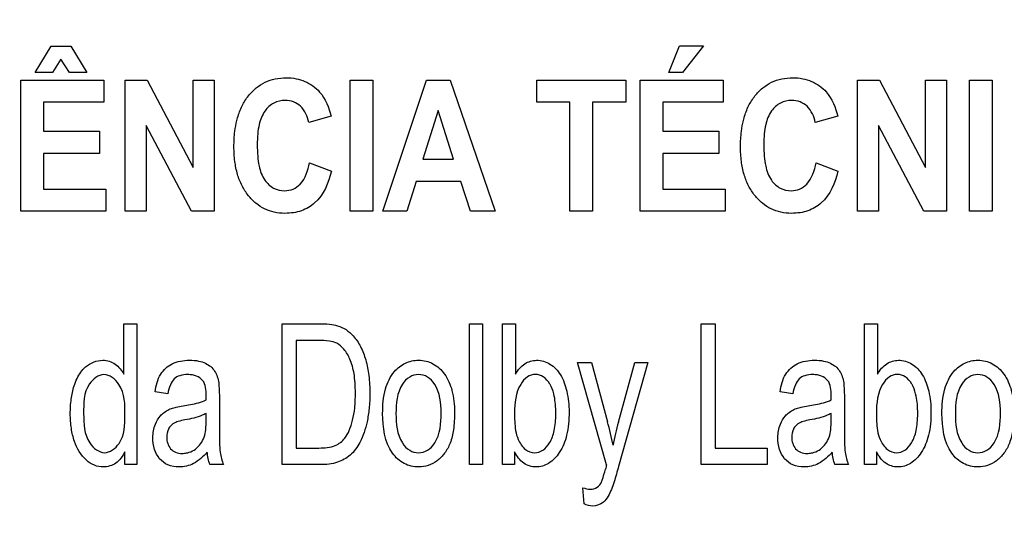
# Model space of a CAD drawing. Units: millimetres. Extents: x 0 to 1189, y 0 to 841.
# Drawn here: x 774 to 777, y 306 to 308 of the extents above; entities that cross this region are included whole.
import ezdxf

# ---------------------------------------------------------------- set-up
doc = ezdxf.new("R2010")
doc.units = ezdxf.units.MM
doc.header["$LTSCALE"] = 65.395
doc.layers.get('0').update_dxf_attribs({"linetype": 'CONTINUOUS'})
doc.layers.add('7_ALL_FEATURES', color=7, linetype='CONTINUOUS')
doc.layers.add('DEF_DRAFT_DIM', color=7, linetype='CONTINUOUS')
doc.styles.get("Standard").update_dxf_attribs({"font": 'txt', "width": 0.8})
doc.dimstyles.new('DIMSTYLE_1', dxfattribs={"dimtxt": 2.5, "dimasz": 3, "dimexe": 0.8, "dimexo": 0.2, "dimtad": 1, "dimdsep": 46, "dimtxsty": 'Standard', "dimblk": 'OPEN', "dimblk1": 'OPEN', "dimblk2": 'OPEN', "dimcen": 0.09, "dimazin": 2, "dimtp": 0.1, "dimtm": 0.1, "dimtfac": 1, "dimtdec": 0, "dimtofl": 0, "dimtmove": 0, "dimatfit": 3, "dimldrblk": 'OPEN', "dimfxl": 1, "dimtolj": 1, "dimarcsym": 0})

# ---------------------------------------------------------------- blocks, each defined once
blk = doc.blocks.new('_OPEN')
at = {"color": 0, "linetype": 'ByBlock'}
for p, q in [((0, 0), (-1, 0.1167)), ((-1, -0.1167), (0, 0)), ((-1, 0), (0, 0))]:
    blk.add_line(p, q, dxfattribs=at)
blk = doc.blocks.new('*D12')
at = {"layer": 'DEF_DRAFT_DIM', "color": 2, "linetype": 'Continuous', "transparency": 16777216}
for p, q in [((651.0871, 373.1032), (650.9121, 373.1032)), ((807.4004, 373.1032), (651.0871, 373.1032)), ((651.7121, 373.1032), (651.7121, 333.1032)), ((651.7121, 293.1032), (651.7121, 333.1032)), ((651.0871, 293.1032), (650.9121, 293.1032)), ((807.4004, 293.1032), (651.0871, 293.1032))]:
    blk.add_line(p, q, dxfattribs=at)
at = {"layer": 'DEF_DRAFT_DIM', "color": 2, "linetype": 'Continuous', "transparency": 16777216, "xscale": 3, "yscale": 3, "zscale": 3}
for p, rotation in [((651.7121, 373.1032), 90), ((651.7121, 293.1032), 270)]:
    blk.add_blockref('_OPEN', p, dxfattribs=dict(at, rotation=rotation))

msp = doc.modelspace()

# ---------------------------------------------------------------- linework, layer by layer
at = {"layer": '7_ALL_FEATURES', "color": 40, "linetype": 'Continuous'}
for p, q in [((773.8732, 307.6155), (773.9295, 307.7081)), ((773.9295, 307.7081), (773.999, 307.7081)), ((773.999, 307.7081), (774.0545, 307.6155)), ((776.0964, 307.6155), (776.1334, 307.7094)), ((776.1334, 307.7094), (776.2177, 307.7094)), ((776.2177, 307.7094), (776.144, 307.6155)), ((773.9629, 307.6623), (773.9339, 307.6155)), ((773.9939, 307.6155), (773.9629, 307.6623)), ((773.8229, 307.5891), (774.1138, 307.5891)), ((773.8229, 307.1292), (773.8229, 307.5891)), ((773.9339, 307.6155), (773.8732, 307.6155)), ((774.0545, 307.6155), (773.9939, 307.6155)), ((774.1138, 307.5891), (774.1138, 307.5113)), ((774.1894, 307.5891), (774.2665, 307.5891)), ((774.1894, 307.1292), (774.1894, 307.5891)), ((774.2665, 307.5891), (774.4271, 307.282)), ((774.4271, 307.5891), (774.5008, 307.5891)), ((774.4271, 307.282), (774.4271, 307.5891)), ((774.5008, 307.5891), (774.5008, 307.1292)), ((774.9781, 307.589), (775.0574, 307.589)), ((774.9781, 307.1291), (774.9781, 307.589)), ((775.0574, 307.589), (775.0574, 307.1291)), ((775.093, 307.1292), (775.2458, 307.5891)), ((775.2458, 307.5891), (775.3296, 307.5891)), ((775.3296, 307.5891), (775.4868, 307.1292)), ((775.6328, 307.5891), (775.9447, 307.5891)), ((775.6328, 307.5113), (775.6328, 307.5891)), ((775.9447, 307.5891), (775.9447, 307.5113)), ((775.9957, 307.5891), (776.2867, 307.5891)), ((775.9957, 307.1292), (775.9957, 307.5891)), ((776.144, 307.6155), (776.0964, 307.6155)), ((776.2867, 307.5891), (776.2867, 307.5113)), ((776.7582, 307.5891), (776.8352, 307.5891)), ((776.7582, 307.1292), (776.7582, 307.5891)), ((776.8352, 307.5891), (776.9959, 307.282)), ((776.9959, 307.5891), (777.0695, 307.5891)), ((776.9959, 307.282), (776.9959, 307.5891)), ((777.0695, 307.5891), (777.0695, 307.1292)), ((777.1509, 307.589), (777.2302, 307.589)), ((777.1509, 307.1291), (777.1509, 307.589)), ((777.2302, 307.589), (777.2302, 307.1291)), ((774.1138, 307.5113), (773.9022, 307.5113)), ((773.9022, 307.5113), (773.9022, 307.4094)), ((775.7492, 307.5113), (775.6328, 307.5113)), ((775.7492, 307.1292), (775.7492, 307.5113)), ((775.9447, 307.5113), (775.8285, 307.5113)), ((775.8285, 307.5113), (775.8285, 307.1292)), ((776.2867, 307.5113), (776.075, 307.5113)), ((776.075, 307.5113), (776.075, 307.4094)), ((774.9114, 307.4624), (774.833, 307.4404)), ((775.2868, 307.4818), (775.2337, 307.3111)), ((775.3408, 307.3111), (775.2868, 307.4818)), ((776.6883, 307.4624), (776.6098, 307.4404)), ((774.4212, 307.1292), (774.2629, 307.4291)), ((774.2629, 307.4291), (774.2629, 307.1292)), ((776.99, 307.1292), (776.8317, 307.4291)), ((776.8317, 307.4291), (776.8317, 307.1292)), ((773.9022, 307.4094), (774.0992, 307.4094)), ((774.0992, 307.4094), (774.0992, 307.3319)), ((776.075, 307.4094), (776.272, 307.4094)), ((776.272, 307.4094), (776.272, 307.3319)), ((774.0992, 307.3319), (773.9022, 307.3319)), ((773.9022, 307.3319), (773.9022, 307.2067)), ((776.272, 307.3319), (776.075, 307.3319)), ((776.075, 307.3319), (776.075, 307.2067)), ((774.8357, 307.2984), (774.9125, 307.2698)), ((775.2337, 307.3111), (775.3408, 307.3111)), ((776.6125, 307.2984), (776.6894, 307.2698)), ((775.2094, 307.2336), (775.177, 307.1292)), ((775.3663, 307.2336), (775.2094, 307.2336)), ((775.4006, 307.1292), (775.3663, 307.2336)), ((773.9022, 307.2067), (774.1214, 307.2067)), ((774.1214, 307.2067), (774.1214, 307.1292)), ((776.075, 307.2067), (776.2942, 307.2067)), ((776.2942, 307.2067), (776.2942, 307.1292)), ((774.1214, 307.1292), (773.8229, 307.1292)), ((774.2629, 307.1292), (774.1894, 307.1292)), ((774.5008, 307.1292), (774.4212, 307.1292)), ((775.0574, 307.1291), (774.9781, 307.1291)), ((775.177, 307.1292), (775.093, 307.1292)), ((775.4868, 307.1292), (775.4006, 307.1292)), ((775.8285, 307.1292), (775.7492, 307.1292)), ((776.2942, 307.1292), (775.9957, 307.1292)), ((776.8317, 307.1292), (776.7582, 307.1292)), ((777.0695, 307.1292), (776.99, 307.1292)), ((777.2302, 307.1291), (777.1509, 307.1291)), ((774.1845, 306.7339), (774.2299, 306.7339)), ((774.1845, 306.5565), (774.1845, 306.7339)), ((774.2299, 306.7339), (774.2299, 306.2394)), ((774.7402, 306.7339), (774.8681, 306.7339)), ((774.7402, 306.2394), (774.7402, 306.7339)), ((775.3968, 306.7339), (775.4424, 306.7339)), ((775.3968, 306.2394), (775.3968, 306.7339)), ((775.4424, 306.7339), (775.4424, 306.2394)), ((775.5128, 306.7339), (775.5584, 306.7339)), ((775.5128, 306.2394), (775.5128, 306.7339)), ((775.5584, 306.7339), (775.5584, 306.5575)), ((776.2091, 306.7339), (776.2582, 306.7339)), ((776.2091, 306.2394), (776.2091, 306.7339)), ((776.2582, 306.7339), (776.2582, 306.2978)), ((776.7822, 306.7339), (776.8279, 306.7339)), ((776.7822, 306.2394), (776.7822, 306.7339)), ((776.8279, 306.7339), (776.8279, 306.5575)), ((774.8674, 306.6756), (774.7893, 306.6756)), ((774.7893, 306.6756), (774.7893, 306.2978)), ((775.7757, 306.5976), (775.8249, 306.5976)), ((775.8778, 306.2387), (775.7757, 306.5976)), ((775.8249, 306.5976), (775.881, 306.3902)), ((775.9192, 306.3888), (775.9767, 306.5976)), ((776.0222, 306.5976), (775.9199, 306.2333)), ((775.9767, 306.5976), (776.0222, 306.5976)), ((774.3385, 306.4874), (774.294, 306.4955)), ((776.5309, 306.4874), (776.4863, 306.4955)), ((774.5195, 306.4704), (774.5195, 306.3895)), ((776.7118, 306.4704), (776.7118, 306.3895)), ((774.4733, 306.397), (774.4733, 306.4192)), ((776.6657, 306.397), (776.6657, 306.4192)), ((774.1876, 306.2394), (774.1876, 306.2847)), ((774.7893, 306.2978), (774.8687, 306.2978)), ((775.555, 306.2843), (775.555, 306.2394)), ((776.2582, 306.2978), (776.4412, 306.2978)), ((776.4412, 306.2978), (776.4412, 306.2394)), ((776.8245, 306.2843), (776.8245, 306.2394)), ((774.2299, 306.2394), (774.1876, 306.2394)), ((774.5339, 306.2394), (774.4863, 306.2394)), ((774.8742, 306.2394), (774.7402, 306.2394)), ((775.4424, 306.2394), (775.3968, 306.2394)), ((775.555, 306.2394), (775.5128, 306.2394)), ((776.4412, 306.2394), (776.2091, 306.2394)), ((776.7262, 306.2394), (776.6786, 306.2394)), ((776.8245, 306.2394), (776.7822, 306.2394)), ((775.7996, 306.1014), (775.7946, 306.1585))]:
    msp.add_line(p, q, dxfattribs=at)
for centre, radius, start, end in [((773.8466, 306.4829), 0.6269, 358.5211, 359.9712), ((776.039, 306.4829), 0.6269, 358.5211, 359.9712), ((774.8166, 306.0974), 1.1039, 10.956, 15.3804), ((776.9052, 306.1183), 1.0225, 164.655, 169.3504), ((774.6895, 306.3041), 0.1685, 187.423, 202.6042), ((776.8818, 306.3041), 0.1685, 187.423, 202.6042), ((776.8338, 305.9682), 0.9935, 164.1993, 165.0857)]:
    msp.add_arc(centre, radius, start, end, dxfattribs=at)
for points, knots in [([(774.5808, 307.4476), (774.5816, 307.4508), (774.5862, 307.4682), (774.5973, 307.4982), (774.6197, 307.5336), (774.6471, 307.562), (774.6792, 307.5826), (774.7155, 307.5947), (774.7526, 307.5982), (774.7881, 307.5952), (774.8198, 307.5858), (774.848, 307.5697), (774.8876, 307.5343), (774.904, 307.4928), (774.9114, 307.4624)], [0, 0, 0, 0, 0.020615, 0.114247, 0.201809, 0.284168, 0.362525, 0.441256, 0.524698, 0.597566, 0.66591, 0.732845, 0.801655, 1, 1, 1, 1]), ([(776.3577, 307.4476), (776.3585, 307.4508), (776.3631, 307.4682), (776.3742, 307.4982), (776.3965, 307.5336), (776.4239, 307.562), (776.456, 307.5826), (776.4923, 307.5947), (776.5295, 307.5982), (776.565, 307.5952), (776.607, 307.5827), (776.6605, 307.5444), (776.6809, 307.4928), (776.6883, 307.4624)], [0, 0, 0, 0, 0.020633, 0.114344, 0.201954, 0.284381, 0.362803, 0.441599, 0.525111, 0.598055, 0.666479, 0.80149, 1, 1, 1, 1]), ([(774.833, 307.4404), (774.829, 307.4612), (774.8151, 307.4918), (774.7799, 307.5144), (774.7466, 307.5197), (774.7087, 307.5117), (774.6743, 307.48), (774.6591, 307.4393), (774.6532, 307.3985), (774.6518, 307.3612), (774.6532, 307.3235), (774.6565, 307.2986), (774.659, 307.2873)], [0, 0, 0, 0, 0.157625, 0.229528, 0.303059, 0.403682, 0.507094, 0.636865, 0.718649, 0.813551, 0.914193, 1, 1, 1, 1]), ([(776.6098, 307.4404), (776.6059, 307.4612), (776.592, 307.4918), (776.5568, 307.5144), (776.5235, 307.5197), (776.4856, 307.5117), (776.4511, 307.48), (776.4359, 307.4393), (776.43, 307.3985), (776.4286, 307.3612), (776.43, 307.3235), (776.4334, 307.2986), (776.4358, 307.2873)], [0, 0, 0, 0, 0.157625, 0.229528, 0.303059, 0.403682, 0.507094, 0.636865, 0.718649, 0.813551, 0.914193, 1, 1, 1, 1]), ([(774.9125, 307.2698), (774.9029, 307.2287), (774.8777, 307.1677), (774.8158, 307.1315), (774.7791, 307.1227), (774.747, 307.1204), (774.7123, 307.1237), (774.6775, 307.1357), (774.6464, 307.156), (774.6195, 307.1837), (774.5973, 307.2182), (774.5816, 307.2589), (774.5724, 307.3052), (774.5698, 307.356), (774.5723, 307.4043), (774.5777, 307.435), (774.5808, 307.4476)], [0, 0, 0, 0, 0.190943, 0.272666, 0.315444, 0.361234, 0.417897, 0.472022, 0.526622, 0.584641, 0.64607, 0.710862, 0.781294, 0.859146, 0.941129, 1, 1, 1, 1]), ([(776.6894, 307.2698), (776.6797, 307.2287), (776.6546, 307.1677), (776.5926, 307.1315), (776.5559, 307.1227), (776.5238, 307.1204), (776.4892, 307.1237), (776.4543, 307.1357), (776.4232, 307.156), (776.3963, 307.1837), (776.3742, 307.2182), (776.3585, 307.2589), (776.3493, 307.3052), (776.3466, 307.356), (776.3491, 307.4043), (776.3546, 307.435), (776.3577, 307.4476)], [0, 0, 0, 0, 0.190972, 0.272691, 0.315468, 0.361256, 0.417917, 0.472039, 0.526637, 0.584654, 0.646081, 0.71087, 0.781299, 0.859148, 0.941129, 1, 1, 1, 1]), ([(774.659, 307.2873), (774.6628, 307.2699), (774.6735, 307.239), (774.7076, 307.2069), (774.7454, 307.1982), (774.7791, 307.2045), (774.8183, 307.2333), (774.8305, 307.2719), (774.8357, 307.2984)], [0, 0, 0, 0, 0.193624, 0.343681, 0.48799, 0.596395, 0.706882, 1, 1, 1, 1]), ([(776.4358, 307.2873), (776.4396, 307.2699), (776.4504, 307.239), (776.4845, 307.2069), (776.5222, 307.1982), (776.556, 307.2045), (776.5952, 307.2334), (776.6073, 307.2719), (776.6125, 307.2984)], [0, 0, 0, 0, 0.193622, 0.343677, 0.487984, 0.596457, 0.706885, 1, 1, 1, 1]), ([(774.8681, 306.7339), (774.8809, 306.7339), (774.9031, 306.7333), (774.9359, 306.7277), (774.9649, 306.7144), (774.9928, 306.6894), (775.0168, 306.6532), (775.0347, 306.6055), (775.0453, 306.5499), (775.0482, 306.4925), (775.046, 306.4381), (775.0368, 306.3797), (775.0182, 306.3222), (774.9825, 306.2707), (774.9319, 306.2434), (774.8943, 306.2394), (774.8742, 306.2394)], [0, 0, 0, 0, 0.05541, 0.096545, 0.143737, 0.191557, 0.257445, 0.330138, 0.411489, 0.502074, 0.579014, 0.647552, 0.758011, 0.83916, 0.912653, 1, 1, 1, 1]), ([(774.8687, 306.2978), (774.8881, 306.2978), (774.9229, 306.3001), (774.9596, 306.3282), (774.9768, 306.3612), (774.9885, 306.3971), (774.994, 306.4322), (774.9962, 306.4641), (774.9968, 306.4936), (774.9959, 306.5255), (774.9917, 306.5658), (774.9809, 306.6068), (774.9596, 306.6435), (774.9339, 306.6668), (774.9016, 306.6747), (774.88, 306.6756), (774.8674, 306.6756)], [0, 0, 0, 0, 0.111044, 0.191122, 0.251055, 0.321934, 0.40598, 0.453496, 0.504816, 0.574441, 0.635908, 0.736363, 0.813871, 0.876525, 0.92778, 1, 1, 1, 1]), ([(774.0202, 306.542), (774.0275, 306.5571), (774.0497, 306.5896), (774.0965, 306.6088), (774.1335, 306.6036), (774.1615, 306.5892), (774.177, 306.5703), (774.1845, 306.5565)], [0, 0, 0, 0, 0.24223, 0.551945, 0.663746, 0.7727, 1, 1, 1, 1]), ([(774.294, 306.4955), (774.2973, 306.5168), (774.3066, 306.5571), (774.3459, 306.5921), (774.3834, 306.6039), (774.4148, 306.6065), (774.445, 306.6045), (774.4768, 306.5947), (774.5072, 306.5696), (774.5149, 306.5408), (774.5172, 306.5264)], [0, 0, 0, 0, 0.199308, 0.366243, 0.458586, 0.559556, 0.656248, 0.736515, 0.865208, 1, 1, 1, 1]), ([(775.0922, 306.4185), (775.0922, 306.4476), (775.0962, 306.5), (775.1258, 306.5637), (775.1638, 306.5939), (775.1944, 306.6042), (775.2192, 306.6066), (775.2447, 306.6039), (775.2783, 306.5912), (775.3142, 306.557), (775.3402, 306.4963), (775.3442, 306.4491), (775.3442, 306.4236)], [0, 0, 0, 0, 0.175153, 0.312289, 0.410104, 0.45693, 0.505339, 0.558782, 0.610161, 0.719082, 0.846284, 1, 1, 1, 1]), ([(775.5584, 306.5575), (775.5668, 306.5715), (775.5868, 306.5965), (775.6342, 306.6103), (775.6826, 306.5956), (775.7209, 306.554), (775.7412, 306.4936), (775.7461, 306.4483), (775.7461, 306.4239)], [0, 0, 0, 0, 0.148824, 0.278489, 0.427437, 0.586445, 0.776628, 1, 1, 1, 1]), ([(776.4863, 306.4955), (776.4896, 306.5168), (776.4989, 306.5571), (776.5383, 306.5921), (776.5757, 306.6039), (776.6071, 306.6065), (776.6373, 306.6045), (776.6692, 306.5947), (776.6995, 306.5696), (776.7072, 306.5408), (776.7095, 306.5264)], [0, 0, 0, 0, 0.199308, 0.366243, 0.458586, 0.559556, 0.656248, 0.736515, 0.865208, 1, 1, 1, 1]), ([(776.8279, 306.5575), (776.8363, 306.5715), (776.8562, 306.5965), (776.9037, 306.6103), (776.9521, 306.5956), (776.9904, 306.554), (777.0107, 306.4936), (777.0156, 306.4483), (777.0156, 306.4239)], [0, 0, 0, 0, 0.148824, 0.278489, 0.427437, 0.586445, 0.776628, 1, 1, 1, 1]), ([(777.0541, 306.4185), (777.0541, 306.4476), (777.0582, 306.5), (777.0878, 306.5637), (777.1257, 306.5939), (777.1564, 306.6042), (777.1811, 306.6066), (777.2067, 306.6039), (777.2403, 306.5912), (777.2762, 306.557), (777.3022, 306.4963), (777.3062, 306.4491), (777.3062, 306.4236)], [0, 0, 0, 0, 0.175153, 0.312289, 0.410104, 0.45693, 0.505339, 0.558782, 0.610161, 0.719082, 0.846284, 1, 1, 1, 1]), ([(774.1883, 306.4132), (774.1883, 306.4498), (774.1894, 306.5111), (774.1153, 306.5711), (774.042, 306.5133), (774.0434, 306.4537), (774.0434, 306.4183)], [0, 0, 0, 0, 0.324123, 0.508837, 0.687245, 1, 1, 1, 1]), ([(774.4735, 306.4826), (774.4735, 306.5006), (774.4711, 306.5313), (774.443, 306.5499), (774.4244, 306.5547), (774.4048, 306.556), (774.3822, 306.5539), (774.3591, 306.5416), (774.3455, 306.5172), (774.3407, 306.4984), (774.3385, 306.4874)], [0, 0, 0, 0, 0.244723, 0.36567, 0.431626, 0.504916, 0.63306, 0.735205, 0.847207, 1, 1, 1, 1]), ([(775.2974, 306.4207), (775.2974, 306.455), (775.2921, 306.505), (775.2523, 306.549), (775.2182, 306.5584), (775.1842, 306.5491), (775.1434, 306.5047), (775.139, 306.4536), (775.139, 306.4185)], [0, 0, 0, 0, 0.298479, 0.403312, 0.496343, 0.590247, 0.694798, 1, 1, 1, 1]), ([(775.6834, 306.5135), (775.6819, 306.5165), (775.675, 306.5295), (775.6588, 306.5489), (775.6279, 306.5591), (775.5966, 306.5486), (775.5601, 306.5041), (775.5546, 306.4553), (775.5546, 306.4212)], [0, 0, 0, 0, 0.042379, 0.184459, 0.303932, 0.425849, 0.572979, 1, 1, 1, 1]), ([(776.6659, 306.4826), (776.6659, 306.5006), (776.6635, 306.5313), (776.6353, 306.5499), (776.6168, 306.5547), (776.5971, 306.556), (776.5746, 306.5539), (776.5514, 306.5416), (776.5378, 306.5172), (776.533, 306.4984), (776.5309, 306.4874)], [0, 0, 0, 0, 0.244723, 0.36567, 0.431626, 0.504916, 0.63306, 0.735205, 0.847207, 1, 1, 1, 1]), ([(776.9528, 306.5135), (776.9514, 306.5165), (776.9445, 306.5295), (776.9283, 306.5489), (776.8974, 306.5591), (776.8661, 306.5486), (776.8296, 306.5041), (776.8241, 306.4553), (776.8241, 306.4212)], [0, 0, 0, 0, 0.042379, 0.184459, 0.303932, 0.425849, 0.572979, 1, 1, 1, 1]), ([(777.2594, 306.4207), (777.2594, 306.455), (777.2541, 306.505), (777.2142, 306.549), (777.1802, 306.5584), (777.1462, 306.5491), (777.1054, 306.5047), (777.101, 306.4536), (777.101, 306.4185)], [0, 0, 0, 0, 0.298479, 0.403312, 0.496343, 0.590247, 0.694798, 1, 1, 1, 1]), ([(774.1876, 306.2847), (774.1802, 306.2694), (774.1609, 306.241), (774.1169, 306.2283), (774.08, 306.2355), (774.0392, 306.262), (774.012, 306.3104), (773.9986, 306.3679), (773.9955, 306.418), (773.9986, 306.4682), (774.0071, 306.5098), (774.0161, 306.5335), (774.0202, 306.542)], [0, 0, 0, 0, 0.109626, 0.207695, 0.275327, 0.347128, 0.514936, 0.615643, 0.727403, 0.837407, 0.939044, 1, 1, 1, 1]), ([(774.5172, 306.5264), (774.5176, 306.5233), (774.5194, 306.5047), (774.5195, 306.486), (774.5195, 306.4704)], [0, 0, 0, 0, 0.16587, 1, 1, 1, 1]), ([(776.7095, 306.5264), (776.7099, 306.5233), (776.7117, 306.5047), (776.7118, 306.486), (776.7118, 306.4704)], [0, 0, 0, 0, 0.16587, 1, 1, 1, 1]), ([(775.5677, 306.3281), (775.5737, 306.315), (775.5877, 306.2914), (775.6241, 306.2773), (775.6574, 306.2885), (775.6818, 306.3179), (775.694, 306.3528), (775.6987, 306.3881), (775.6999, 306.4192), (775.6988, 306.4503), (775.6947, 306.4822), (775.6884, 306.5028), (775.6834, 306.5135)], [0, 0, 0, 0, 0.125245, 0.226378, 0.31092, 0.412641, 0.546051, 0.627631, 0.720858, 0.815531, 0.897695, 1, 1, 1, 1]), ([(776.8372, 306.3281), (776.8432, 306.315), (776.8572, 306.2914), (776.8936, 306.2773), (776.9269, 306.2885), (776.9512, 306.3179), (776.9634, 306.3528), (776.9682, 306.3881), (776.9694, 306.4192), (776.9683, 306.4503), (776.9642, 306.4822), (776.9579, 306.5028), (776.9528, 306.5135)], [0, 0, 0, 0, 0.125245, 0.226378, 0.31092, 0.412641, 0.546051, 0.627631, 0.720858, 0.815531, 0.897695, 1, 1, 1, 1]), ([(774.392, 306.4458), (774.4006, 306.4472), (774.4281, 306.4521), (774.4558, 306.4586), (774.4733, 306.4667)], [0, 0, 0, 0, 0.311406, 1, 1, 1, 1]), ([(776.5843, 306.4458), (776.5929, 306.4472), (776.6205, 306.4521), (776.6481, 306.4586), (776.6657, 306.4667)], [0, 0, 0, 0, 0.311406, 1, 1, 1, 1]), ([(774.0434, 306.4183), (774.0434, 306.3832), (774.0445, 306.3245), (774.1159, 306.2657), (774.1879, 306.3217), (774.1883, 306.3793), (774.1883, 306.4132)], [0, 0, 0, 0, 0.319915, 0.507556, 0.691267, 1, 1, 1, 1]), ([(774.3128, 306.4108), (774.3147, 306.4129), (774.3211, 306.4195), (774.3338, 306.4288), (774.3507, 306.4372), (774.3704, 306.4421), (774.384, 306.4445), (774.392, 306.4458)], [0, 0, 0, 0, 0.095264, 0.31352, 0.530693, 0.727597, 1, 1, 1, 1]), ([(774.4733, 306.4192), (774.4688, 306.4168), (774.445, 306.4061), (774.4194, 306.4002), (774.3989, 306.3964)], [0, 0, 0, 0, 0.197135, 1, 1, 1, 1]), ([(775.3442, 306.4236), (775.3442, 306.403), (775.3426, 306.3661), (775.3316, 306.3168), (775.3117, 306.2793), (775.285, 306.2522), (775.2531, 306.235), (775.2123, 306.2287), (775.1644, 306.2393), (775.1016, 306.2991), (775.0922, 306.3707), (775.0922, 306.4185)], [0, 0, 0, 0, 0.12204, 0.217611, 0.296683, 0.370106, 0.439503, 0.507207, 0.610711, 0.717419, 1, 1, 1, 1]), ([(775.139, 306.4185), (775.139, 306.3834), (775.1436, 306.3324), (775.1841, 306.2876), (775.2183, 306.2782), (775.2524, 306.2877), (775.2932, 306.3331), (775.2974, 306.3849), (775.2974, 306.4207)], [0, 0, 0, 0, 0.301053, 0.404658, 0.497345, 0.58955, 0.693117, 1, 1, 1, 1]), ([(775.5546, 306.4212), (775.5546, 306.4112), (775.5555, 306.38), (775.5588, 306.3476), (775.5677, 306.3281)], [0, 0, 0, 0, 0.317642, 1, 1, 1, 1]), ([(775.7461, 306.4239), (775.7461, 306.3966), (775.7425, 306.3468), (775.7176, 306.2833), (775.684, 306.2472), (775.6533, 306.2334), (775.63, 306.2303), (775.6071, 306.2334), (775.5779, 306.2481), (775.5628, 306.2691), (775.555, 306.2843)], [0, 0, 0, 0, 0.238379, 0.430063, 0.584669, 0.652557, 0.720281, 0.786434, 0.851258, 1, 1, 1, 1]), ([(776.5051, 306.4108), (776.507, 306.4129), (776.5135, 306.4195), (776.5262, 306.4288), (776.543, 306.4372), (776.5628, 306.4421), (776.5764, 306.4445), (776.5843, 306.4458)], [0, 0, 0, 0, 0.095264, 0.31352, 0.530693, 0.727597, 1, 1, 1, 1]), ([(776.6657, 306.4192), (776.6611, 306.4168), (776.6374, 306.4061), (776.6117, 306.4002), (776.5912, 306.3964)], [0, 0, 0, 0, 0.197135, 1, 1, 1, 1]), ([(776.8241, 306.4212), (776.8241, 306.4112), (776.825, 306.38), (776.8283, 306.3476), (776.8372, 306.3281)], [0, 0, 0, 0, 0.317642, 1, 1, 1, 1]), ([(777.0156, 306.4239), (777.0156, 306.3966), (777.012, 306.3468), (776.9871, 306.2833), (776.9535, 306.2472), (776.9227, 306.2334), (776.8995, 306.2303), (776.8765, 306.2334), (776.8474, 306.2481), (776.8323, 306.2691), (776.8245, 306.2843)], [0, 0, 0, 0, 0.238374, 0.430054, 0.584657, 0.652544, 0.720266, 0.786481, 0.851297, 1, 1, 1, 1]), ([(777.3062, 306.4236), (777.3062, 306.403), (777.3045, 306.3661), (777.2935, 306.3168), (777.2736, 306.2793), (777.2469, 306.2522), (777.2151, 306.235), (777.1743, 306.2287), (777.1264, 306.2393), (777.0635, 306.299), (777.0541, 306.3707), (777.0541, 306.4185)], [0, 0, 0, 0, 0.122034, 0.217599, 0.296667, 0.370086, 0.439479, 0.507179, 0.61069, 0.71746, 1, 1, 1, 1]), ([(777.101, 306.4185), (777.101, 306.3834), (777.1055, 306.3324), (777.1461, 306.2876), (777.1802, 306.2782), (777.2143, 306.2877), (777.2552, 306.3331), (777.2594, 306.3849), (777.2594, 306.4207)], [0, 0, 0, 0, 0.301053, 0.404658, 0.497345, 0.58955, 0.693117, 1, 1, 1, 1]), ([(774.4772, 306.2836), (774.4632, 306.2678), (774.4408, 306.2465), (774.4042, 306.2332), (774.3736, 306.23), (774.3388, 306.235), (774.3075, 306.2588), (774.2894, 306.2937), (774.2839, 306.3365), (774.2909, 306.3781), (774.3054, 306.4023), (774.3128, 306.4108)], [0, 0, 0, 0, 0.179597, 0.253118, 0.327218, 0.440195, 0.542727, 0.648675, 0.765733, 0.904215, 1, 1, 1, 1]), ([(774.3989, 306.3964), (774.3908, 306.3948), (774.3772, 306.3917), (774.3598, 306.3855), (774.3481, 306.3762), (774.3378, 306.3601), (774.3319, 306.3314), (774.3412, 306.2985), (774.3658, 306.2808), (774.3864, 306.2781), (774.3996, 306.2793), (774.4047, 306.2803)], [0, 0, 0, 0, 0.122716, 0.207073, 0.27291, 0.341061, 0.48746, 0.699809, 0.803663, 0.921597, 1, 1, 1, 1]), ([(774.4047, 306.2803), (774.4078, 306.2809), (774.4189, 306.2838), (774.4368, 306.2934), (774.455, 306.312), (774.4673, 306.3356), (774.4726, 306.3648), (774.4733, 306.3852), (774.4733, 306.397)], [0, 0, 0, 0, 0.063802, 0.231553, 0.40372, 0.585168, 0.761544, 1, 1, 1, 1]), ([(774.5195, 306.3895), (774.5195, 306.3767), (774.5199, 306.341), (774.5195, 306.3051), (774.5224, 306.2824)], [0, 0, 0, 0, 0.358378, 1, 1, 1, 1]), ([(776.6695, 306.2836), (776.6555, 306.2678), (776.6331, 306.2465), (776.5965, 306.2332), (776.5659, 306.23), (776.5311, 306.235), (776.4998, 306.2588), (776.4817, 306.2937), (776.4762, 306.3365), (776.4832, 306.3781), (776.4977, 306.4023), (776.5051, 306.4108)], [0, 0, 0, 0, 0.179597, 0.253118, 0.327218, 0.440195, 0.542727, 0.648675, 0.765733, 0.904215, 1, 1, 1, 1]), ([(776.5912, 306.3964), (776.5831, 306.3948), (776.5696, 306.3917), (776.5521, 306.3855), (776.5404, 306.3762), (776.5301, 306.3601), (776.5242, 306.3314), (776.5335, 306.2985), (776.5581, 306.2808), (776.5787, 306.2781), (776.5919, 306.2793), (776.597, 306.2803)], [0, 0, 0, 0, 0.122716, 0.207073, 0.27291, 0.341061, 0.48746, 0.699809, 0.803663, 0.921597, 1, 1, 1, 1]), ([(776.597, 306.2803), (776.6001, 306.2809), (776.6112, 306.2838), (776.6291, 306.2934), (776.6473, 306.312), (776.6596, 306.3356), (776.6649, 306.3648), (776.6657, 306.3852), (776.6657, 306.397)], [0, 0, 0, 0, 0.063802, 0.231553, 0.40372, 0.585168, 0.761544, 1, 1, 1, 1]), ([(776.7118, 306.3895), (776.7118, 306.3767), (776.7122, 306.341), (776.7118, 306.3051), (776.7147, 306.2824)], [0, 0, 0, 0, 0.358378, 1, 1, 1, 1]), ([(775.8599, 306.1787), (775.8608, 306.1808), (775.8663, 306.1956), (775.8703, 306.2109), (775.8738, 306.2239)], [0, 0, 0, 0, 0.141923, 1, 1, 1, 1]), ([(775.9199, 306.2333), (775.9174, 306.2242), (775.9095, 306.197), (775.9015, 306.1697), (775.8944, 306.1521)], [0, 0, 0, 0, 0.33192, 1, 1, 1, 1]), ([(775.7946, 306.1585), (775.8029, 306.1554), (775.8199, 306.1509), (775.8464, 306.157), (775.8564, 306.1715), (775.8599, 306.1787)], [0, 0, 0, 0, 0.35111, 0.682396, 1, 1, 1, 1]), ([(775.8944, 306.1521), (775.8879, 306.136), (775.8738, 306.1067), (775.832, 306.0899), (775.8088, 306.0973), (775.7996, 306.1014)], [0, 0, 0, 0, 0.425877, 0.752599, 1, 1, 1, 1])]:
    msp.add_open_spline(points, degree=3, knots=knots, dxfattribs=at)
for points in [[(774.4863, 306.2394), (774.481, 306.2535), (774.4783, 306.2686), (774.4772, 306.2836)], [(776.6786, 306.2394), (776.6734, 306.2535), (776.6706, 306.2686), (776.6695, 306.2836)]]:
    msp.add_open_spline(points, degree=3, dxfattribs=at)

# ---------------------------------------------------------------- dimensions: what is measured, and where the dimension line sits
at = {"layer": 'DEF_DRAFT_DIM', "color": 2, "linetype": 'Continuous'}
dim = msp.add_linear_dim(base=(651.7121, 373.1032), p1=(807.6004, 293.1032), p2=(807.6004, 373.1032), angle=90, text='400', dimstyle='DIMSTYLE_1', dxfattribs=at)
dim.commit()
dim.dimension.update_dxf_attribs({"geometry": '*D12', "text_midpoint": (651.7121, 330.1032), "dimtype": 160})

doc.saveas('drawing.dxf')
